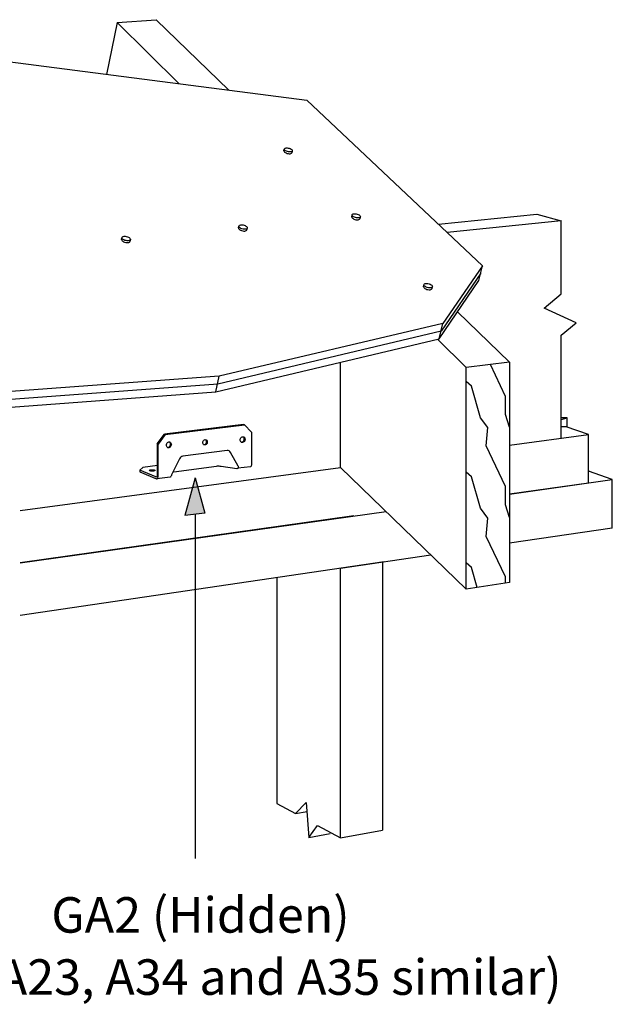
# Model space of a CAD drawing. Units: inches. Extents: x -684.717 to -684.15, y 329.533 to 329.844.
# Drawn here: x -684.333 to -684.15, y 329.541 to 329.844 of the extents above; entities that cross this region are included whole.
import ezdxf

# ---------------------------------------------------------------- set-up
doc = ezdxf.new("R2010")
doc.units = ezdxf.units.IN
doc.header["$LTSCALE"] = 0.02
doc.header["$MEASUREMENT"] = 0
doc.linetypes.add('Dash', pattern=[0.25, 0.125, -0.125])
doc.layers.add('A-ANNO-TEXT', color=2, linetype='Continuous', lineweight=9)
doc.layers.add('Hiden', color=7, linetype='Dash')
doc.layers.add('Layer1', color=7, linetype='Continuous')

msp = doc.modelspace()

# ---------------------------------------------------------------- hatches: boundary and pattern name
h = msp.add_hatch(color=256)
h.dxf.hatch_style = 1
h.paths.add_polyline_path([(-684.28197, 329.69111), (-684.27585, 329.69187), (-684.27881, 329.70273)])

# ---------------------------------------------------------------- linework, layer by layer
for p, q in [((-684.27881, 329.70273), (-684.28197, 329.69111)), ((-684.27881, 329.70273), (-684.27585, 329.69187)), ((-684.27881, 329.6915), (-684.27881, 329.58551))]:
    msp.add_line(p, q)
at = {"layer": 'Hiden'}
for p, q in [((-684.26388, 329.71918), (-684.28824, 329.71612)), ((-684.288, 329.71602), (-684.26362, 329.71908)), ((-684.26362, 329.71908), (-684.26388, 329.71918)), ((-684.26143, 329.71678), (-684.26362, 329.71908)), ((-684.26143, 329.71678), (-684.26143, 329.70687)), ((-684.29049, 329.71323), (-684.28824, 329.71612)), ((-684.288, 329.71602), (-684.29024, 329.71312)), ((-684.28824, 329.71612), (-684.288, 329.71602)), ((-684.29024, 329.71312), (-684.29049, 329.71323)), ((-684.29049, 329.71323), (-684.29049, 329.70367)), ((-684.29024, 329.70308), (-684.29024, 329.71312)), ((-684.26894, 329.71116), (-684.28258, 329.7094)), ((-684.26554, 329.70633), (-684.26788, 329.71057)), ((-684.28366, 329.70853), (-684.28604, 329.70363)), ((-684.29493, 329.70592), (-684.29583, 329.70507)), ((-684.29094, 329.70298), (-684.29583, 329.70507)), ((-684.29583, 329.70507), (-684.29583, 329.70459)), ((-684.29583, 329.70459), (-684.2907, 329.70239)), ((-684.29037, 329.70651), (-684.29493, 329.70592)), ((-684.2854, 329.70461), (-684.2722, 329.70634)), ((-684.27076, 329.70632), (-684.26601, 329.70564)), ((-684.26178, 329.70616), (-684.26563, 329.70568)), ((-684.28647, 329.70292), (-684.29056, 329.70239))]:
    msp.add_line(p, q, dxfattribs=at)
for points in [[(-684.28766, 329.7128, 0), (-684.28764, 329.71303, 0), (-684.28756, 329.71326, 0), (-684.28744, 329.71346, 0), (-684.28728, 329.71362, 0), (-684.2871, 329.71373, 0), (-684.2869, 329.71379, 0), (-684.2867, 329.71378, 0), (-684.28652, 329.71372, 0), (-684.28636, 329.7136, 0), (-684.28624, 329.71343, 0), (-684.28616, 329.71322, 0), (-684.28613, 329.71299, 0)], [(-684.28638, 329.7131, 0), (-684.28641, 329.71332, 0), (-684.28648, 329.71353, 0), (-684.28661, 329.7137, 0), (-684.28669, 329.71377, 0)], [(-684.27643, 329.71358, 0), (-684.27641, 329.71379, 0), (-684.27634, 329.714, 0), (-684.27623, 329.71418, 0), (-684.27609, 329.71432, 0), (-684.27592, 329.71443, 0), (-684.27574, 329.71448, 0), (-684.27556, 329.71447, 0), (-684.2754, 329.71441, 0), (-684.27525, 329.7143, 0), (-684.27514, 329.71415, 0), (-684.27507, 329.71396, 0), (-684.27505, 329.71376, 0)], [(-684.27505, 329.71376, 0), (-684.27507, 329.71354, 0), (-684.27514, 329.71334, 0), (-684.27525, 329.71316, 0), (-684.2754, 329.71301, 0), (-684.27556, 329.71291, 0), (-684.27574, 329.71286, 0), (-684.27592, 329.71286, 0), (-684.27609, 329.71292, 0), (-684.27623, 329.71303, 0), (-684.27634, 329.71319, 0), (-684.27641, 329.71337, 0), (-684.27643, 329.71358, 0)], [(-684.27616, 329.71296, 0), (-684.27599, 329.71296, 0), (-684.27582, 329.71301, 0), (-684.27565, 329.71311, 0), (-684.27551, 329.71326, 0), (-684.2754, 329.71344, 0), (-684.27533, 329.71364, 0), (-684.2753, 329.71386, 0)], [(-684.2753, 329.71386, 0), (-684.27533, 329.71406, 0), (-684.2754, 329.71425, 0), (-684.27551, 329.7144, 0), (-684.27551, 329.7144, 0)], [(-684.26492, 329.7144, 0), (-684.26489, 329.71463, 0), (-684.26482, 329.71486, 0), (-684.2647, 329.71505, 0), (-684.26454, 329.71521, 0), (-684.26436, 329.71533, 0), (-684.26417, 329.71538, 0), (-684.26398, 329.71537, 0), (-684.26379, 329.71531, 0), (-684.26364, 329.71519, 0), (-684.26352, 329.71502, 0), (-684.26345, 329.71482, 0), (-684.26342, 329.71459, 0)], [(-684.26342, 329.71459, 0), (-684.26345, 329.71436, 0), (-684.26352, 329.71414, 0), (-684.26364, 329.71394, 0), (-684.26379, 329.71378, 0), (-684.26398, 329.71367, 0), (-684.26417, 329.71361, 0), (-684.26436, 329.71362, 0), (-684.26454, 329.71368, 0), (-684.2647, 329.7138, 0), (-684.26482, 329.71397, 0), (-684.26489, 329.71418, 0), (-684.26492, 329.7144, 0)], [(-684.26461, 329.71372, 0), (-684.26442, 329.71371, 0), (-684.26423, 329.71377, 0), (-684.26405, 329.71388, 0), (-684.26389, 329.71404, 0), (-684.26378, 329.71424, 0), (-684.2637, 329.71446, 0), (-684.26367, 329.71469, 0)], [(-684.26367, 329.71469, 0), (-684.2637, 329.71492, 0), (-684.26378, 329.71512, 0), (-684.26389, 329.71529, 0), (-684.26389, 329.71529, 0)], [(-684.28613, 329.71299, 0), (-684.28616, 329.71276, 0), (-684.28624, 329.71253, 0), (-684.28636, 329.71233, 0), (-684.28652, 329.71217, 0), (-684.2867, 329.71206, 0), (-684.2869, 329.712, 0), (-684.2871, 329.71201, 0), (-684.28728, 329.71208, 0), (-684.28744, 329.7122, 0), (-684.28756, 329.71237, 0), (-684.28764, 329.71257, 0), (-684.28766, 329.7128, 0)], [(-684.28735, 329.71211, 0), (-684.28715, 329.71211, 0), (-684.28695, 329.71216, 0), (-684.28676, 329.71228, 0), (-684.28661, 329.71244, 0), (-684.28648, 329.71264, 0), (-684.28641, 329.71286, 0), (-684.28638, 329.7131, 0)], [(-684.26788, 329.71057, 0), (-684.26811, 329.71085, 0), (-684.26837, 329.71104, 0), (-684.26865, 329.71115, 0), (-684.26894, 329.71116, 0)], [(-684.28258, 329.7094, 0), (-684.28288, 329.70931, 0), (-684.28316, 329.70913, 0), (-684.28343, 329.70887, 0), (-684.28366, 329.70853, 0)], [(-684.29281, 329.7049, 0), (-684.2929, 329.70496, 0), (-684.29294, 329.70502, 0), (-684.29291, 329.70507, 0), (-684.29282, 329.70512, 0), (-684.29269, 329.70517, 0), (-684.2925, 329.7052, 0), (-684.29229, 329.70522, 0), (-684.29206, 329.70522, 0), (-684.29183, 329.70521, 0), (-684.29162, 329.70519, 0), (-684.29143, 329.70515, 0), (-684.29129, 329.7051, 0)], [(-684.29129, 329.7051, 0), (-684.29119, 329.70505, 0), (-684.29116, 329.70499, 0), (-684.29119, 329.70494, 0), (-684.29127, 329.70489, 0), (-684.29141, 329.70484, 0), (-684.29159, 329.70481, 0), (-684.2918, 329.70479, 0), (-684.29203, 329.70479, 0), (-684.29226, 329.7048, 0), (-684.29248, 329.70482, 0), (-684.29267, 329.70486, 0), (-684.29281, 329.7049, 0)], [(-684.2722, 329.70634, 0), (-684.27189, 329.70637, 0), (-684.27153, 329.70638, 0), (-684.27115, 329.70636, 0), (-684.27076, 329.70632, 0)], [(-684.26601, 329.70564, 0), (-684.26584, 329.70563, 0), (-684.26569, 329.70565, 0), (-684.26557, 329.70571, 0), (-684.26549, 329.70579, 0), (-684.26544, 329.7059, 0), (-684.26544, 329.70602, 0), (-684.26547, 329.70617, 0), (-684.26554, 329.70633, 0)], [(-684.26143, 329.70687, 0), (-684.26145, 329.70665, 0), (-684.2615, 329.70645, 0), (-684.26157, 329.7063, 0), (-684.26167, 329.7062, 0), (-684.26178, 329.70616, 0), (-684.26178, 329.70616, 0)], [(-684.29049, 329.70367, 0), (-684.2905, 329.70345, 0), (-684.29055, 329.70325, 0), (-684.29062, 329.7031, 0), (-684.29071, 329.703, 0), (-684.29083, 329.70296, 0), (-684.29094, 329.70298, 0)], [(-684.2907, 329.70239, 0), (-684.29058, 329.70237, 0), (-684.29047, 329.70241, 0), (-684.29037, 329.70251, 0), (-684.2903, 329.70267, 0), (-684.29025, 329.70286, 0), (-684.29024, 329.70308, 0)], [(-684.28604, 329.70363, 0), (-684.28613, 329.70345, 0), (-684.28622, 329.70329, 0), (-684.2863, 329.70315, 0), (-684.28637, 329.70304, 0), (-684.28642, 329.70296, 0), (-684.28647, 329.70292, 0), (-684.28647, 329.70292, 0)]]:
    msp.add_polyline3d(points, dxfattribs=at)
at = {"layer": 'Layer1'}
for p, q in [((-684.30287, 329.84294), (-684.29078, 329.84378)), ((-684.29078, 329.84378), (-684.26841, 329.82209)), ((-684.30287, 329.84294), (-684.30613, 329.82695)), ((-684.28376, 329.82407), (-684.30287, 329.84294)), ((-684.40004, 329.83905), (-684.24443, 329.819)), ((-684.24443, 329.819), (-684.19026, 329.76799)), ((-684.25117, 329.80417), (-684.25098, 329.80426)), ((-684.25098, 329.80426), (-684.25073, 329.8043)), ((-684.25073, 329.8043), (-684.25044, 329.8043)), ((-684.25044, 329.8043), (-684.25012, 329.80426)), ((-684.25012, 329.80426), (-684.2498, 329.80419)), ((-684.25144, 329.80344), (-684.25145, 329.80336)), ((-684.25145, 329.80336), (-684.2514, 329.8032)), ((-684.25144, 329.80344), (-684.25133, 329.80391)), ((-684.2514, 329.8032), (-684.25127, 329.80304)), ((-684.25133, 329.80391), (-684.25129, 329.80405)), ((-684.25128, 329.80375), (-684.25133, 329.80391)), ((-684.25129, 329.80405), (-684.25117, 329.80417)), ((-684.25115, 329.80359), (-684.25128, 329.80375)), ((-684.25127, 329.80304), (-684.25107, 329.80288)), ((-684.25095, 329.80343), (-684.25115, 329.80359)), ((-684.25107, 329.80288), (-684.25081, 329.80274)), ((-684.25069, 329.80329), (-684.25095, 329.80343)), ((-684.25081, 329.80274), (-684.25051, 329.80263)), ((-684.25039, 329.80318), (-684.25069, 329.80329)), ((-684.25051, 329.80263), (-684.25019, 329.80255)), ((-684.25007, 329.8031), (-684.25039, 329.80318)), ((-684.25019, 329.80255), (-684.24988, 329.80251)), ((-684.24975, 329.80306), (-684.25007, 329.8031)), ((-684.24988, 329.80251), (-684.24958, 329.80252)), ((-684.2498, 329.80419), (-684.2495, 329.80407)), ((-684.24946, 329.80307), (-684.24975, 329.80306)), ((-684.24958, 329.80252), (-684.24933, 329.80256)), ((-684.2495, 329.80407), (-684.24924, 329.80393)), ((-684.24921, 329.80311), (-684.24946, 329.80307)), ((-684.24933, 329.80256), (-684.24914, 329.80265)), ((-684.24924, 329.80393), (-684.24904, 329.80378)), ((-684.24902, 329.8032), (-684.24921, 329.80311)), ((-684.24914, 329.80265), (-684.24902, 329.80276)), ((-684.24904, 329.80378), (-684.24892, 329.80361)), ((-684.2489, 329.80331), (-684.24902, 329.80276)), ((-684.2489, 329.80331), (-684.24902, 329.8032)), ((-684.24902, 329.80276), (-684.24902, 329.80276)), ((-684.24892, 329.80361), (-684.24887, 329.80346)), ((-684.24887, 329.80346), (-684.2489, 329.80331)), ((-684.23056, 329.78306), (-684.23043, 329.78362)), ((-684.23056, 329.78306), (-684.23051, 329.78289)), ((-684.23043, 329.78362), (-684.2304, 329.78377)), ((-684.23038, 329.78345), (-684.23043, 329.78362)), ((-684.2304, 329.78377), (-684.23029, 329.7839)), ((-684.23024, 329.78328), (-684.23038, 329.78345)), ((-684.23029, 329.7839), (-684.23009, 329.78399)), ((-684.23003, 329.78311), (-684.23024, 329.78328)), ((-684.23009, 329.78399), (-684.22984, 329.78404)), ((-684.22976, 329.78297), (-684.23003, 329.78311)), ((-684.22984, 329.78404), (-684.22954, 329.78404)), ((-684.22954, 329.78404), (-684.22921, 329.784)), ((-684.22921, 329.784), (-684.22888, 329.78392)), ((-684.22888, 329.78392), (-684.22858, 329.7838)), ((-684.22858, 329.7838), (-684.22831, 329.78366)), ((-684.22831, 329.78366), (-684.2281, 329.78349)), ((-684.2281, 329.78349), (-684.22796, 329.78332)), ((-684.22793, 329.783), (-684.22806, 329.78244)), ((-684.22793, 329.783), (-684.22805, 329.78287)), ((-684.22796, 329.78332), (-684.2279, 329.78315)), ((-684.2279, 329.78315), (-684.22793, 329.783)), ((-684.20388, 329.78081), (-684.17356, 329.78387)), ((-684.17356, 329.78387), (-684.16603, 329.78186)), ((-684.26544, 329.77969), (-684.26533, 329.78019)), ((-684.26533, 329.78019), (-684.26529, 329.78034)), ((-684.26528, 329.78002), (-684.26533, 329.78019)), ((-684.26529, 329.78034), (-684.26516, 329.78047)), ((-684.26515, 329.77984), (-684.26528, 329.78002)), ((-684.26516, 329.78047), (-684.26496, 329.78056)), ((-684.26496, 329.78056), (-684.26469, 329.78061)), ((-684.26469, 329.78061), (-684.26439, 329.78062)), ((-684.26439, 329.78062), (-684.26405, 329.78058)), ((-684.26405, 329.78058), (-684.26372, 329.7805)), ((-684.26372, 329.7805), (-684.26341, 329.78038)), ((-684.26341, 329.78038), (-684.26314, 329.78023)), ((-684.26314, 329.78023), (-684.26294, 329.78006)), ((-684.26294, 329.78006), (-684.26281, 329.77988)), ((-684.23051, 329.78289), (-684.23037, 329.78272)), ((-684.23037, 329.78272), (-684.23016, 329.78255)), ((-684.23016, 329.78255), (-684.22989, 329.7824)), ((-684.22989, 329.7824), (-684.22958, 329.78229)), ((-684.22945, 329.78285), (-684.22976, 329.78297)), ((-684.22958, 329.78229), (-684.22925, 329.7822)), ((-684.22912, 329.78277), (-684.22945, 329.78285)), ((-684.22925, 329.7822), (-684.22892, 329.78216)), ((-684.22879, 329.78273), (-684.22912, 329.78277)), ((-684.22892, 329.78216), (-684.22862, 329.78217)), ((-684.22849, 329.78273), (-684.22879, 329.78273)), ((-684.22862, 329.78217), (-684.22837, 329.78222)), ((-684.22824, 329.78278), (-684.22849, 329.78273)), ((-684.22837, 329.78222), (-684.22818, 329.78231)), ((-684.22805, 329.78287), (-684.22824, 329.78278)), ((-684.22818, 329.78231), (-684.22806, 329.78244)), ((-684.22806, 329.78244), (-684.22806, 329.78244)), ((-684.16603, 329.78186), (-684.20118, 329.77827)), ((-684.16603, 329.75936), (-684.16603, 329.78186)), ((-684.3013, 329.7768), (-684.30116, 329.77694)), ((-684.30116, 329.77694), (-684.30095, 329.77703)), ((-684.30095, 329.77703), (-684.30067, 329.77708)), ((-684.30067, 329.77708), (-684.30036, 329.77709)), ((-684.30036, 329.77709), (-684.30002, 329.77705)), ((-684.30002, 329.77705), (-684.29968, 329.77696)), ((-684.29968, 329.77696), (-684.29937, 329.77684)), ((-684.26544, 329.77969), (-684.26545, 329.77962)), ((-684.26545, 329.77962), (-684.26541, 329.77945)), ((-684.26541, 329.77945), (-684.26528, 329.77927)), ((-684.26528, 329.77927), (-684.26507, 329.7791)), ((-684.26494, 329.77967), (-684.26515, 329.77984)), ((-684.26507, 329.7791), (-684.2648, 329.77895)), ((-684.26468, 329.77952), (-684.26494, 329.77967)), ((-684.2648, 329.77895), (-684.26449, 329.77883)), ((-684.26437, 329.7794), (-684.26468, 329.77952)), ((-684.26449, 329.77883), (-684.26416, 329.77875)), ((-684.26403, 329.77932), (-684.26437, 329.7794)), ((-684.26416, 329.77875), (-684.26383, 329.77871)), ((-684.2637, 329.77928), (-684.26403, 329.77932)), ((-684.26383, 329.77871), (-684.26352, 329.77871)), ((-684.26339, 329.77928), (-684.2637, 329.77928)), ((-684.26352, 329.77871), (-684.26325, 329.77876)), ((-684.26313, 329.77933), (-684.26339, 329.77928)), ((-684.26325, 329.77876), (-684.26305, 329.77886)), ((-684.26292, 329.77943), (-684.26313, 329.77933)), ((-684.26305, 329.77886), (-684.26292, 329.77898)), ((-684.2628, 329.77956), (-684.26292, 329.77943)), ((-684.26292, 329.77898), (-684.26288, 329.77914)), ((-684.26276, 329.77971), (-684.26288, 329.77914)), ((-684.26288, 329.77914), (-684.26288, 329.77914)), ((-684.26281, 329.77988), (-684.26276, 329.77971)), ((-684.26276, 329.77971), (-684.2628, 329.77956)), ((-684.30147, 329.77607), (-684.30135, 329.77665)), ((-684.30147, 329.77607), (-684.30143, 329.77589)), ((-684.30143, 329.77589), (-684.30131, 329.77571)), ((-684.30135, 329.77665), (-684.3013, 329.7768)), ((-684.30131, 329.77647), (-684.30135, 329.77665)), ((-684.30119, 329.77629), (-684.30131, 329.77647)), ((-684.30131, 329.77571), (-684.30111, 329.77554)), ((-684.30099, 329.77612), (-684.30119, 329.77629)), ((-684.30111, 329.77554), (-684.30084, 329.77539)), ((-684.30072, 329.77597), (-684.30099, 329.77612)), ((-684.30084, 329.77539), (-684.30053, 329.77526)), ((-684.30041, 329.77584), (-684.30072, 329.77597)), ((-684.30053, 329.77526), (-684.30019, 329.77518)), ((-684.30007, 329.77576), (-684.30041, 329.77584)), ((-684.30019, 329.77518), (-684.29985, 329.77514)), ((-684.29973, 329.77572), (-684.30007, 329.77576)), ((-684.29985, 329.77514), (-684.29953, 329.77514)), ((-684.29941, 329.77572), (-684.29973, 329.77572)), ((-684.29953, 329.77514), (-684.29926, 329.7752)), ((-684.29914, 329.77577), (-684.29941, 329.77572)), ((-684.29937, 329.77684), (-684.2991, 329.77669)), ((-684.29926, 329.7752), (-684.29905, 329.77529)), ((-684.29893, 329.77587), (-684.29914, 329.77577)), ((-684.2991, 329.77669), (-684.2989, 329.77652)), ((-684.29905, 329.77529), (-684.29891, 329.77542)), ((-684.29879, 329.776), (-684.29893, 329.77587)), ((-684.29891, 329.77542), (-684.29888, 329.77553)), ((-684.2989, 329.77652), (-684.29878, 329.77634)), ((-684.29875, 329.77612), (-684.29888, 329.77553)), ((-684.29886, 329.77558), (-684.29886, 329.77558)), ((-684.29874, 329.77616), (-684.29879, 329.776)), ((-684.29878, 329.77634), (-684.29874, 329.77616)), ((-684.19026, 329.76799), (-684.20248, 329.7502)), ((-684.19136, 329.76346), (-684.19026, 329.76799)), ((-684.19081, 329.76572), (-684.20304, 329.74787)), ((-684.20845, 329.76156), (-684.20832, 329.76214)), ((-684.20832, 329.76214), (-684.20829, 329.7623)), ((-684.20825, 329.76196), (-684.20832, 329.76214)), ((-684.20829, 329.7623), (-684.20818, 329.76244)), ((-684.20811, 329.76178), (-684.20825, 329.76196)), ((-684.20818, 329.76244), (-684.20798, 329.76253)), ((-684.20788, 329.7616), (-684.20811, 329.76178)), ((-684.20798, 329.76253), (-684.20772, 329.76259)), ((-684.20772, 329.76259), (-684.20742, 329.76259)), ((-684.20742, 329.76259), (-684.20708, 329.76255)), ((-684.20708, 329.76255), (-684.20674, 329.76247)), ((-684.20674, 329.76247), (-684.20642, 329.76235)), ((-684.20642, 329.76235), (-684.20614, 329.76219)), ((-684.20614, 329.76219), (-684.20592, 329.76202)), ((-684.20592, 329.76202), (-684.20577, 329.76183)), ((-684.20577, 329.76183), (-684.20571, 329.76165)), ((-684.2036, 329.74555), (-684.19136, 329.76346)), ((-684.20845, 329.76156), (-684.20839, 329.76139)), ((-684.20839, 329.76139), (-684.20824, 329.7612)), ((-684.20824, 329.7612), (-684.20802, 329.76103)), ((-684.20802, 329.76103), (-684.20774, 329.76087)), ((-684.2076, 329.76145), (-684.20788, 329.7616)), ((-684.20774, 329.76087), (-684.20742, 329.76075)), ((-684.20728, 329.76132), (-684.2076, 329.76145)), ((-684.20742, 329.76075), (-684.20708, 329.76066)), ((-684.20694, 329.76124), (-684.20728, 329.76132)), ((-684.20708, 329.76066), (-684.20674, 329.76062)), ((-684.20661, 329.7612), (-684.20694, 329.76124)), ((-684.20674, 329.76062), (-684.20644, 329.76063)), ((-684.2063, 329.76121), (-684.20661, 329.7612)), ((-684.20644, 329.76063), (-684.20618, 329.76068)), ((-684.20604, 329.76126), (-684.2063, 329.76121)), ((-684.20618, 329.76068), (-684.20599, 329.76078)), ((-684.20585, 329.76136), (-684.20604, 329.76126)), ((-684.20599, 329.76078), (-684.20587, 329.76092)), ((-684.20587, 329.76092), (-684.20587, 329.76092)), ((-684.20574, 329.76149), (-684.20586, 329.76092)), ((-684.20574, 329.76149), (-684.20585, 329.76136)), ((-684.20571, 329.76165), (-684.20574, 329.76149)), ((-684.17132, 329.755), (-684.16603, 329.75936)), ((-684.19795, 329.75382), (-684.18196, 329.73833)), ((-684.16142, 329.75047), (-684.17132, 329.755)), ((-684.20248, 329.7502), (-684.27139, 329.73405)), ((-684.2036, 329.74555), (-684.20248, 329.7502)), ((-684.16603, 329.74665), (-684.16142, 329.75047)), ((-684.20304, 329.74787), (-684.27185, 329.73151)), ((-684.16603, 329.71495), (-684.16603, 329.74665)), ((-684.27246, 329.72921), (-684.2036, 329.74555)), ((-684.19528, 329.73671), (-684.20411, 329.74543)), ((-684.23398, 329.70588), (-684.23398, 329.73834)), ((-684.18196, 329.73833), (-684.19528, 329.73671)), ((-684.18319, 329.72779), (-684.1878, 329.73762)), ((-684.18196, 329.73833), (-684.18196, 329.67054)), ((-684.19528, 329.66847), (-684.19528, 329.73671)), ((-684.27185, 329.73151), (-684.40934, 329.72141)), ((-684.27139, 329.73405), (-684.40889, 329.72394)), ((-684.27246, 329.72921), (-684.27139, 329.73405)), ((-684.19369, 329.73093), (-684.19528, 329.73238)), ((-684.40979, 329.71887), (-684.27246, 329.72921)), ((-684.19094, 329.72123), (-684.19369, 329.73092)), ((-684.18318, 329.72223), (-684.18318, 329.72779)), ((-684.18865, 329.71818), (-684.19094, 329.72123)), ((-684.18196, 329.7183), (-684.18318, 329.72223)), ((-684.16422, 329.72118), (-684.16603, 329.72122)), ((-684.16603, 329.72068), (-684.16422, 329.72118)), ((-684.16422, 329.71835), (-684.16422, 329.72118)), ((-684.18911, 329.71255), (-684.18865, 329.71818)), ((-684.16447, 329.71844), (-684.16603, 329.71847)), ((-684.15759, 329.71608), (-684.16447, 329.71844)), ((-684.18196, 329.71282), (-684.15759, 329.71608)), ((-684.15759, 329.70113), (-684.15759, 329.71608)), ((-684.18319, 329.70002), (-684.18911, 329.71256)), ((-684.33269, 329.69271), (-684.23398, 329.70588)), ((-684.33269, 329.69271), (-684.23398, 329.70588)), ((-684.23398, 329.70588), (-684.19528, 329.66847)), ((-684.19369, 329.70302), (-684.19528, 329.70445)), ((-684.15029, 329.70216), (-684.15759, 329.70476)), ((-684.15721, 329.70463), (-684.15731, 329.70463)), ((-684.19094, 329.69335), (-684.19369, 329.70301)), ((-684.18196, 329.69771), (-684.15029, 329.70216)), ((-684.15029, 329.68727), (-684.15029, 329.70216)), ((-684.18318, 329.69446), (-684.18318, 329.70001)), ((-684.15759, 329.70113), (-684.18196, 329.69771)), ((-684.33269, 329.67653), (-684.22, 329.69237)), ((-684.18865, 329.69034), (-684.19094, 329.69335)), ((-684.18196, 329.69054), (-684.18318, 329.69445)), ((-684.22989, 329.69098), (-684.33269, 329.67653)), ((-684.27585, 329.69187), (-684.28197, 329.69111)), ((-684.18911, 329.6847), (-684.18865, 329.69034)), ((-684.15029, 329.68727), (-684.18196, 329.68259)), ((-684.18319, 329.67224), (-684.18911, 329.68471)), ((-684.22059, 329.6769), (-684.33269, 329.66036)), ((-684.23398, 329.67492), (-684.20619, 329.67902)), ((-684.23398, 329.59186), (-684.23398, 329.67492)), ((-684.22109, 329.67682), (-684.22109, 329.59424)), ((-684.19369, 329.6751), (-684.19528, 329.67652)), ((-684.19194, 329.66899), (-684.19369, 329.6751)), ((-684.2536, 329.67203), (-684.2536, 329.6025)), ((-684.18318, 329.67036), (-684.18318, 329.67223)), ((-684.18196, 329.67054), (-684.19528, 329.66847)), ((-684.2536, 329.6025), (-684.24784, 329.59937)), ((-684.24784, 329.59937), (-684.2446, 329.60278)), ((-684.2446, 329.60278), (-684.2438, 329.59196)), ((-684.24784, 329.59937), (-684.24433, 329.60001)), ((-684.2438, 329.59196), (-684.24111, 329.59572)), ((-684.24111, 329.59572), (-684.23398, 329.59186)), ((-684.2438, 329.59196), (-684.23722, 329.59317)), ((-684.23398, 329.59186), (-684.22109, 329.59424))]:
    msp.add_line(p, q, dxfattribs=at)

# ---------------------------------------------------------------- texts
at = {"layer": 'A-ANNO-TEXT', "color": 7, "char_height": 0.0109375, "attachment_point": 2, "line_spacing_factor": 0.938532}
for s, insert, width in [('{\\fArial|b1|i0|c0|p34;GA2 (Hidden)}', (-684.27715, 329.57362), 0.1070269), ('{\\fArial|b0|i0|c0|p34;(LS, A23, A34 and A35 similar)}', (-684.26753, 329.55449), 0.2124288)]:
    msp.add_mtext(s, dxfattribs=dict(at, insert=insert, width=width))

doc.saveas('drawing.dxf')
